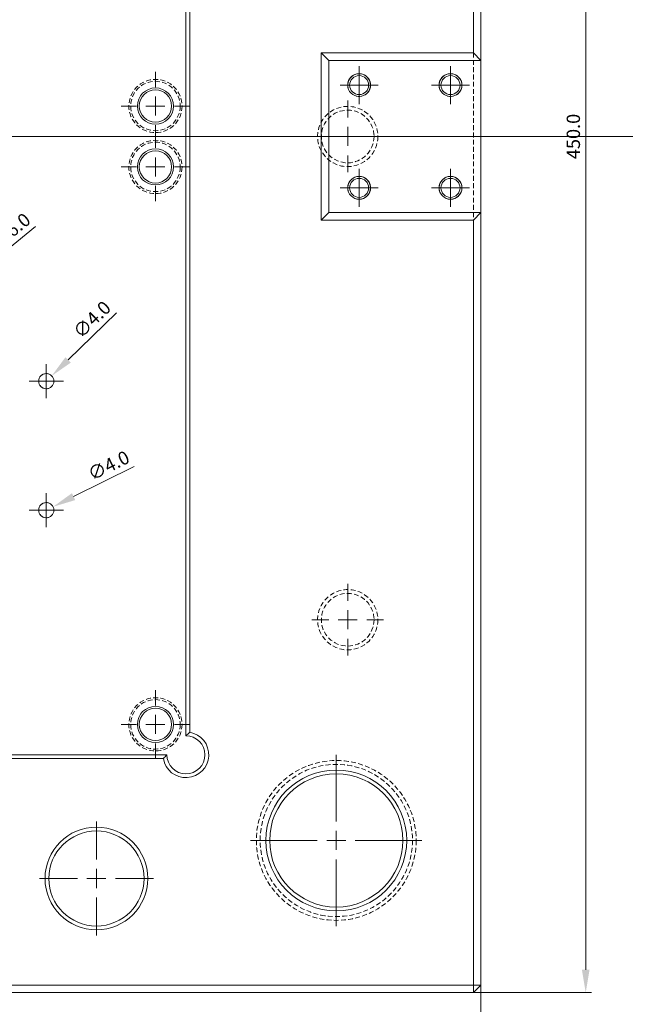
# Model space of a CAD drawing. Units: millimetres. Extents: x 0 to 1189, y 0 to 841.
# Drawn here: x 440 to 599, y 134 to 393 of the extents above; entities that cross this region are included whole.
import ezdxf

# ---------------------------------------------------------------- set-up
doc = ezdxf.new("R2010")
doc.units = ezdxf.units.MM
doc.header["$PDSIZE"] = -1
doc.linetypes.add('HIDDEN', pattern=[1.905, 1.27, -0.635])
doc.layers.add('KÍCH_THƯỚC', color=7, linetype='Continuous')
doc.layers.add('ĐƯỜNG_CƠ_BẢN', color=70, linetype='Continuous', lineweight=15)
doc.styles.add('BANVE1', font='tcvn 7284-2003r.ttf')
doc.dimstyles.new('TL 1 - 1', dxfattribs={"dimtxt": 3.5, "dimasz": 6, "dimexe": 1.5, "dimexo": 0, "dimgap": 1.5, "dimtad": 3, "dimdec": 1, "dimlfac": -1, "dimzin": 0, "dimdsep": 46, "dimtxsty": 'BANVE1', "dimcen": 0.09, "dimclrd": 183, "dimclre": 183, "dimclrt": 183, "dimaunit": 1, "dimadec": 0, "dimazin": 3, "dimtfac": 1, "dimtdec": 1, "dimtofl": 0, "dimtmove": 0, "dimatfit": 3, "dimfxl": 1, "dimtfillclr": 256, "dimtolj": 1, "dimtzin": 0, "dimlwd": 15, "dimlwe": 15, "dimarcsym": 0})

# ---------------------------------------------------------------- blocks, each defined once
blk = doc.blocks.new('SW_CENTERMARKSYMBOL_10')
at = {"layer": 'ĐƯỜNG_CƠ_BẢN', "color": 0}
for p, q in [((0, 5), (0, 22.5)), ((-5, 0), (-22.5, 0)), ((0, 0), (-2.5, 0)), ((0, 0), (0, 2.5)), ((0, 0), (0, -2.5)), ((0, 0), (2.5, 0)), ((5, 0), (22.5, 0)), ((0, -5), (0, -22.5))]:
    blk.add_line(p, q, dxfattribs=at)
blk = doc.blocks.new('SW_CENTERMARKSYMBOL_14')
at = {"layer": 'ĐƯỜNG_CƠ_BẢN', "color": 0}
for p, q in [((0, 5), (0, 15)), ((-5, 0), (-15, 0)), ((0, 0), (-2.5, 0)), ((0, 0), (0, 2.5)), ((0, 0), (0, -2.5)), ((0, 0), (2.5, 0)), ((5, 0), (15, 0)), ((0, -5), (0, -15))]:
    blk.add_line(p, q, dxfattribs=at)
blk = doc.blocks.new('SW_CENTERMARKSYMBOL_18')
at = {"layer": 'ĐƯỜNG_CƠ_BẢN', "color": 0}
for p, q in [((0, 5), (0, 9.42)), ((-5, 0), (-9.42, 0)), ((0, 0), (-2.5, 0)), ((0, 0), (0, 2.5)), ((0, 0), (0, -2.5)), ((0, 0), (2.5, 0)), ((5, 0), (9.42, 0)), ((0, -5), (0, -9.42))]:
    blk.add_line(p, q, dxfattribs=at)
blk = doc.blocks.new('SW_CENTERMARKSYMBOL_22')
at = {"layer": 'ĐƯỜNG_CƠ_BẢN', "color": 0}
for p, q in [((0, 5), (0, 9.42)), ((-5, 0), (-9.42, 0)), ((0, 0), (-2.5, 0)), ((0, 0), (0, 2.5)), ((0, 0), (0, -2.5)), ((0, 0), (2.5, 0)), ((5, 0), (9.42, 0)), ((0, -5), (0, -9.42))]:
    blk.add_line(p, q, dxfattribs=at)
blk = doc.blocks.new('SW_CENTERMARKSYMBOL_42')
at = {"layer": 'ĐƯỜNG_CƠ_BẢN', "color": 0}
for p, q in [((0, 2.5), (0, 5)), ((-2.5, 0), (-5, 0)), ((0, 0), (-2.5, 0)), ((0, 0), (0, 2.5)), ((0, 0), (0, -2.5)), ((0, 0), (2.5, 0)), ((2.5, 0), (5, 0)), ((0, -2.5), (0, -5))]:
    blk.add_line(p, q, dxfattribs=at)
blk = doc.blocks.new('SW_CENTERMARKSYMBOL_43')
at = {"layer": 'ĐƯỜNG_CƠ_BẢN', "color": 0}
for p, q in [((0, 2.5), (0, 5)), ((-2.5, 0), (-5, 0)), ((0, 0), (-2.5, 0)), ((0, 0), (0, 2.5)), ((0, 0), (0, -2.5)), ((0, 0), (2.5, 0)), ((2.5, 0), (5, 0)), ((0, -2.5), (0, -5))]:
    blk.add_line(p, q, dxfattribs=at)
blk = doc.blocks.new('SW_CENTERMARKSYMBOL_44')
at = {"layer": 'ĐƯỜNG_CƠ_BẢN', "color": 0}
for p, q in [((0, 2.5), (0, 5)), ((-2.5, 0), (-5, 0)), ((0, 0), (-2.5, 0)), ((0, 0), (0, 2.5)), ((0, 0), (0, -2.5)), ((0, 0), (2.5, 0)), ((2.5, 0), (5, 0)), ((0, -2.5), (0, -5))]:
    blk.add_line(p, q, dxfattribs=at)
blk = doc.blocks.new('SW_CENTERMARKSYMBOL_45')
at = {"layer": 'ĐƯỜNG_CƠ_BẢN', "color": 0}
for p, q in [((0, 2.5), (0, 5)), ((-2.5, 0), (-5, 0)), ((0, 0), (-2.5, 0)), ((0, 0), (0, 2.5)), ((0, 0), (0, -2.5)), ((0, 0), (2.5, 0)), ((2.5, 0), (5, 0)), ((0, -2.5), (0, -5))]:
    blk.add_line(p, q, dxfattribs=at)
blk = doc.blocks.new('SW_CENTERMARKSYMBOL_48')
at = {"layer": 'ĐƯỜNG_CƠ_BẢN', "color": 0}
for p, q in [((0, 5), (0, 9)), ((-5, 0), (-9, 0)), ((0, 0), (-2.5, 0)), ((0, 0), (0, 2.5)), ((0, 0), (0, -2.5)), ((0, 0), (2.5, 0)), ((5, 0), (9, 0)), ((0, -5), (0, -9))]:
    blk.add_line(p, q, dxfattribs=at)
blk = doc.blocks.new('SW_CENTERMARKSYMBOL_49')
at = {"layer": 'ĐƯỜNG_CƠ_BẢN', "color": 0}
for p, q in [((0, 5), (0, 9)), ((-5, 0), (-9, 0)), ((0, 0), (-2.5, 0)), ((0, 0), (0, 2.5)), ((0, 0), (0, -2.5)), ((0, 0), (2.5, 0)), ((5, 0), (9, 0)), ((0, -5), (0, -9))]:
    blk.add_line(p, q, dxfattribs=at)
blk = doc.blocks.new('SW_CENTERMARKSYMBOL_52')
at = {"layer": 'ĐƯỜNG_CƠ_BẢN', "color": 0}
for p, q in [((0, 5), (0, 9)), ((-5, 0), (-9, 0)), ((0, 0), (-2.5, 0)), ((0, 0), (0, 2.5)), ((0, 0), (0, -2.5)), ((0, 0), (2.5, 0)), ((5, 0), (9, 0)), ((0, -5), (0, -9))]:
    blk.add_line(p, q, dxfattribs=at)
blk = doc.blocks.new('SW_CENTERMARKSYMBOL_98')
at = {"layer": 'ĐƯỜNG_CƠ_BẢN', "color": 0}
for p, q in [((0, 2.5), (0, 4.5)), ((-2.5, 0), (-4.5, 0)), ((0, 0), (-2.5, 0)), ((0, 0), (0, 2.5)), ((0, 0), (0, -2.5)), ((0, 0), (2.5, 0)), ((2.5, 0), (4.5, 0)), ((0, -2.5), (0, -4.5))]:
    blk.add_line(p, q, dxfattribs=at)
blk = doc.blocks.new('SW_CENTERMARKSYMBOL_99')
at = {"layer": 'ĐƯỜNG_CƠ_BẢN', "color": 0}
for p, q in [((0, 2.5), (0, 4.5)), ((-2.5, 0), (-4.5, 0)), ((0, 0), (-2.5, 0)), ((0, 0), (0, 2.5)), ((0, 0), (0, -2.5)), ((0, 0), (2.5, 0)), ((2.5, 0), (4.5, 0)), ((0, -2.5), (0, -4.5))]:
    blk.add_line(p, q, dxfattribs=at)
blk = doc.blocks.new('*D122')
at = {"layer": 'Defpoints', "color": 0}
for p in [(160.9, 139.25), (560.9, 139.25), (160.9, 54.93)]:
    blk.add_point(p, dxfattribs=at)
at = {"layer": 'KÍCH_THƯỚC', "color": 183, "lineweight": 15}
for p, q in [((160.9, 139.25), (160.9, 53.43)), ((560.9, 139.25), (560.9, 53.43)), ((554.9, 54.93), (166.9, 54.93))]:
    blk.add_line(p, q, dxfattribs=at)
at = {"layer": 'KÍCH_THƯỚC', "color": 183}
for points in [[(166.9, 55.93), (166.9, 53.93), (160.9, 54.93)], [(554.9, 55.93), (554.9, 53.93), (560.9, 54.93)]]:
    blk.add_solid(points, dxfattribs=at)
at = {"layer": 'KÍCH_THƯỚC', "color": 183, "insert": (360.9, 58.18), "char_height": 3.5, "attachment_point": 5, "style": 'BANVE1'}
blk.add_mtext('\\A1;400.0', dxfattribs=at)
blk = doc.blocks.new('*D123')
at = {"layer": 'Defpoints', "color": 0}
for p in [(558.9, 587.25), (367.9, 362.25), (656.18, 362.25)]:
    blk.add_point(p, dxfattribs=at)
at = {"layer": 'KÍCH_THƯỚC', "color": 183, "lineweight": 15}
for p, q in [((558.9, 587.25), (657.68, 587.25)), ((656.18, 581.25), (656.18, 368.25)), ((367.9, 362.25), (657.68, 362.25))]:
    blk.add_line(p, q, dxfattribs=at)
at = {"layer": 'KÍCH_THƯỚC', "color": 183}
for points in [[(655.18, 581.25), (657.18, 581.25), (656.18, 587.25)], [(655.18, 368.25), (657.18, 368.25), (656.18, 362.25)]]:
    blk.add_solid(points, dxfattribs=at)
at = {"layer": 'KÍCH_THƯỚC', "color": 183, "insert": (652.93, 474.75), "char_height": 3.5, "attachment_point": 5, "rotation": 90, "style": 'BANVE1'}
blk.add_mtext('\\A1;225.0', dxfattribs=at)
blk = doc.blocks.new('*D124')
at = {"layer": 'Defpoints', "color": 0}
for p in [(558.9, 587.25), (558.9, 137.25), (588.42, 137.25)]:
    blk.add_point(p, dxfattribs=at)
at = {"layer": 'KÍCH_THƯỚC', "color": 183, "lineweight": 15}
for p, q in [((558.9, 587.25), (589.92, 587.25)), ((588.42, 581.25), (588.42, 143.25)), ((558.9, 137.25), (589.92, 137.25))]:
    blk.add_line(p, q, dxfattribs=at)
at = {"layer": 'KÍCH_THƯỚC', "color": 183}
for points in [[(587.42, 581.25), (589.42, 581.25), (588.42, 587.25)], [(587.42, 143.25), (589.42, 143.25), (588.42, 137.25)]]:
    blk.add_solid(points, dxfattribs=at)
at = {"layer": 'KÍCH_THƯỚC', "color": 183, "insert": (585.17, 362.25), "char_height": 3.5, "attachment_point": 5, "rotation": 90, "style": 'BANVE1'}
blk.add_mtext('\\A1;450.0', dxfattribs=at)
blk = doc.blocks.new('*D127')
at = {"layer": 'Defpoints', "color": 0}
for p in [(594.21, 734), (675.7, 734), (641.78, 662), (249.69, 210.45), (243.12, 205.05)]:
    blk.add_point(p, dxfattribs=at)
at = {"layer": 'KÍCH_THƯỚC', "color": 183, "lineweight": 15}
for p, q in [((675.7, 734), (592.71, 734)), ((594.21, 668), (594.21, 728)), ((641.78, 662), (592.71, 662)), ((267.77, 225.3), (254.33, 214.25)), ((246.31, 207.75), (246.49, 207.75)), ((246.4, 207.66), (246.4, 207.84))]:
    blk.add_line(p, q, dxfattribs=at)
at = {"layer": 'KÍCH_THƯỚC', "color": 183}
for points in [[(593.21, 728), (595.21, 728), (594.21, 734)], [(593.21, 668), (595.21, 668), (594.21, 662)], [(253.69, 215.03), (254.96, 213.48), (249.69, 210.45)]]:
    blk.add_solid(points, dxfattribs=at)
at = {"layer": 'KÍCH_THƯỚC', "color": 183, "char_height": 3.5, "attachment_point": 5, "style": 'BANVE1'}
for s, insert, rotation in [('\\A1;72.0', (590.96, 698), 90), ('\\A1;∅8.5', (261.31, 224.19), 39.3883)]:
    blk.add_mtext(s, dxfattribs=dict(at, insert=insert, rotation=rotation))
blk = doc.blocks.new('*D145')
at = {"layer": 'Defpoints', "color": 0}
for p in [(425.81, 323.77), (421.17, 319.97)]:
    blk.add_point(p, dxfattribs=at)
at = {"layer": 'KÍCH_THƯỚC', "color": 183, "lineweight": 15}
for p, q in [((443.92, 338.58), (430.46, 327.57)), ((423.4, 321.87), (423.58, 321.87)), ((423.49, 321.78), (423.49, 321.96))]:
    blk.add_line(p, q, dxfattribs=at)
at = {"layer": 'KÍCH_THƯỚC', "color": 183}
blk.add_solid([(429.82, 328.34), (431.09, 326.79), (425.81, 323.77)], dxfattribs=at)
at = {"layer": 'KÍCH_THƯỚC', "color": 183, "insert": (437.45, 337.49), "char_height": 3.5, "attachment_point": 5, "rotation": 39.2882, "style": 'BANVE1'}
blk.add_mtext('\\A1;∅6.0', dxfattribs=at)
blk = doc.blocks.new('*D151')
at = {"layer": 'Defpoints', "color": 0}
for p in [(448.16, 299.34), (445.3, 296.56)]:
    blk.add_point(p, dxfattribs=at)
at = {"layer": 'KÍCH_THƯỚC', "color": 183, "lineweight": 15}
for p, q in [((465.19, 315.9), (452.47, 303.53)), ((446.64, 297.95), (446.82, 297.95)), ((446.73, 297.86), (446.73, 298.04))]:
    blk.add_line(p, q, dxfattribs=at)
at = {"layer": 'KÍCH_THƯỚC', "color": 183}
blk.add_solid([(451.77, 304.24), (453.16, 302.81), (448.16, 299.34)], dxfattribs=at)
at = {"layer": 'KÍCH_THƯỚC', "color": 183, "insert": (458.72, 314.14), "char_height": 3.5, "attachment_point": 5, "rotation": 44.1932, "style": 'BANVE1'}
blk.add_mtext('\\A1;∅4.0', dxfattribs=at)
blk = doc.blocks.new('*D152')
at = {"layer": 'Defpoints', "color": 0}
for p in [(448.52, 264.94), (444.94, 263.16)]:
    blk.add_point(p, dxfattribs=at)
at = {"layer": 'KÍCH_THƯỚC', "color": 183, "lineweight": 15}
for p, q in [((469.8, 275.48), (453.9, 267.6)), ((446.64, 264.05), (446.82, 264.05)), ((446.73, 263.96), (446.73, 264.14))]:
    blk.add_line(p, q, dxfattribs=at)
at = {"layer": 'KÍCH_THƯỚC', "color": 183}
blk.add_solid([(453.46, 268.5), (454.34, 266.7), (448.52, 264.94)], dxfattribs=at)
at = {"layer": 'KÍCH_THƯỚC', "color": 183, "insert": (463.1, 275.78), "char_height": 3.5, "attachment_point": 5, "rotation": 26.3553, "style": 'BANVE1'}
blk.add_mtext('\\A1;∅4.0', dxfattribs=at)

msp = doc.modelspace()

# ---------------------------------------------------------------- linework, layer by layer
at = {"color": 7, "linetype": 'Continuous', "lineweight": 15}
for p, q in [((558.9045, 384.2498), (558.9045, 585.2498)), ((560.9045, 585.2498), (560.9045, 382.2498)), ((483.4045, 204.7498), (483.4045, 519.7498)), ((484.4045, 518.8337), (484.4045, 205.6659)), ((518.9045, 384.2498), (558.9045, 384.2498)), ((518.9045, 340.2498), (518.9045, 384.2498)), ((518.9045, 384.2498), (520.9045, 382.2498)), ((558.9045, 384.2498), (560.9045, 382.2498)), ((560.9045, 382.2498), (520.9045, 382.2498)), ((520.9045, 382.2498), (520.9045, 342.2498)), ((560.9045, 342.2498), (560.9045, 382.2498)), ((518.9045, 340.2498), (520.9045, 342.2498)), ((520.9045, 342.2498), (560.9045, 342.2498)), ((560.9045, 342.2498), (558.9045, 340.2498)), ((560.9045, 342.2498), (560.9045, 139.2498)), ((558.9045, 340.2498), (518.9045, 340.2498)), ((558.9045, 139.2498), (558.9045, 340.2498)), ((243.4045, 199.7498), (478.4045, 199.7498)), ((477.4885, 198.7498), (244.3206, 198.7498)), ((162.9045, 139.2498), (558.9045, 139.2498)), ((558.9045, 137.2498), (162.9045, 137.2498)), ((558.9045, 139.2498), (558.9045, 137.2498)), ((558.9045, 139.2498), (560.9045, 139.2498)), ((560.9045, 139.2498), (558.9045, 137.2498))]:
    msp.add_line(p, q, dxfattribs=at)
at = {"color": 7, "linetype": 'HIDDEN', "lineweight": 0}
msp.add_line((558.9045, 384.2498), (558.9045, 340.2498), dxfattribs=at)
at = {"color": 7, "linetype": 'Continuous', "lineweight": 15}
for centre, radius in [((528.9045, 375.7498), 3), ((528.9045, 375.7498), 2.5), ((552.9045, 375.7498), 3), ((552.9045, 375.7498), 2.5), ((475.4045, 370.2498), 4.75), ((475.4045, 370.2498), 4.25), ((475.4045, 354.2498), 4.75), ((475.4045, 354.2498), 4.25), ((528.9045, 348.7498), 3), ((528.9045, 348.7498), 2.5), ((552.9045, 348.7498), 3), ((552.9045, 348.7498), 2.5), ((446.7305, 297.9508), 1.9967), ((446.7305, 264.0488), 1.9967), ((475.4045, 207.7498), 4.75), ((475.4045, 207.7498), 4.25), ((522.9045, 177.2498), 18.5), ((522.9045, 177.2498), 17.5), ((459.9045, 167.2498), 13.5), ((459.9045, 167.2498), 12.5)]:
    msp.add_circle(centre, radius, dxfattribs=at)
at = {"color": 7, "linetype": 'HIDDEN', "lineweight": 0}
for centre, radius in [((475.4045, 370.2498), 7), ((475.4045, 370.2498), 6.5), ((525.9045, 362.2498), 7.92), ((525.9045, 362.2498), 6.92), ((475.4045, 354.2498), 7), ((475.4045, 354.2498), 6.5), ((446.7305, 297.9508), 2), ((446.7305, 264.0488), 2), ((525.9045, 235.2498), 7.92), ((525.9045, 235.2498), 6.92), ((475.4045, 207.7498), 7), ((475.4045, 207.7498), 6.5), ((522.9045, 177.2498), 21), ((522.9045, 177.2498), 20)]:
    msp.add_circle(centre, radius, dxfattribs=at)
at = {"color": 7, "linetype": 'Continuous', "lineweight": 0}
for centre in [(528.9045, 375.7498), (552.9045, 375.7498), (528.9045, 348.7498), (552.9045, 348.7498)]:
    msp.add_arc(centre, 3, 255, 195, dxfattribs=at)
at = {"color": 7, "linetype": 'Continuous', "lineweight": 15}
for radius, start, end in [(6, 189.594068, 80.405932), (5, 180, 90)]:
    msp.add_arc((483.4045, 199.7498), radius, start, end, dxfattribs=at)
for points in [[(484.4045, 205.6659), (484.0634, 205.3776), (483.7291, 205.0743), (483.4045, 204.7498)], [(477.4885, 198.7498), (477.7768, 199.0909), (478.08, 199.4253), (478.4045, 199.7498)]]:
    msp.add_open_spline(points, degree=3, dxfattribs=at)

# ---------------------------------------------------------------- block references
at = {"layer": 'ĐƯỜNG_CƠ_BẢN'}
for name, p in [('SW_CENTERMARKSYMBOL_43', (528.9045, 375.7498)), ('SW_CENTERMARKSYMBOL_42', (552.9045, 375.7498)), ('SW_CENTERMARKSYMBOL_48', (475.4045, 370.2498)), ('SW_CENTERMARKSYMBOL_22', (525.9045, 362.2498)), ('SW_CENTERMARKSYMBOL_49', (475.4045, 354.2498)), ('SW_CENTERMARKSYMBOL_44', (528.9045, 348.7498)), ('SW_CENTERMARKSYMBOL_45', (552.9045, 348.7498)), ('SW_CENTERMARKSYMBOL_98', (446.7305, 297.9508)), ('SW_CENTERMARKSYMBOL_99', (446.7305, 264.0488)), ('SW_CENTERMARKSYMBOL_18', (525.9045, 235.2498)), ('SW_CENTERMARKSYMBOL_52', (475.4045, 207.7498)), ('SW_CENTERMARKSYMBOL_10', (522.9045, 177.2498)), ('SW_CENTERMARKSYMBOL_14', (459.9045, 167.2498))]:
    msp.add_blockref(name, p, dxfattribs=at)

# ---------------------------------------------------------------- dimensions: what is measured, and where the dimension line sits
at = {"layer": 'KÍCH_THƯỚC'}
for base, p1, p2, picture, middle in [((594.2122, 733.9987), (641.7758, 661.9987), (675.698, 733.9987), '*D127', (590.9622, 697.9987)), ((656.1772, 362.2498), (558.9045, 587.2498), (367.9045, 362.2498), '*D123', (652.9272, 474.7498)), ((588.4196, 137.2498), (558.9045, 587.2498), (558.9045, 137.2498), '*D124', (585.1696, 362.2498))]:
    dim = msp.add_linear_dim(base=base, p1=p1, p2=p2, angle=90, dimstyle='TL 1 - 1', dxfattribs=at)
    dim.commit()
    dim.dimension.update_dxf_attribs({"geometry": picture, "text_midpoint": middle})
for p1, p2, picture, middle in [((243.1199, 205.0529), (249.6892, 210.4467), '*D127', (261.3065, 224.1905)), ((421.1686, 319.9681), (425.8125, 323.7675), '*D145', (437.4538, 337.4909)), ((445.2966, 296.5566), (448.1645, 299.345), '*D151', (458.7153, 314.1355)), ((444.9384, 263.1609), (448.5227, 264.9367), '*D152', (463.0969, 275.7842))]:
    dim = msp.add_diameter_dim_2p(p1=p1, p2=p2, dimstyle='TL 1 - 1', dxfattribs=at)
    dim.commit()
    dim.dimension.update_dxf_attribs({"geometry": picture, "text_midpoint": middle})
dim = msp.add_linear_dim(base=(160.9045, 54.9253), p1=(560.9045, 139.2498), p2=(160.9045, 139.2498), dimstyle='TL 1 - 1', dxfattribs=at)
dim.commit()
dim.dimension.update_dxf_attribs({"geometry": '*D122', "text_midpoint": (360.9045, 58.1753)})

doc.saveas('drawing.dxf')
